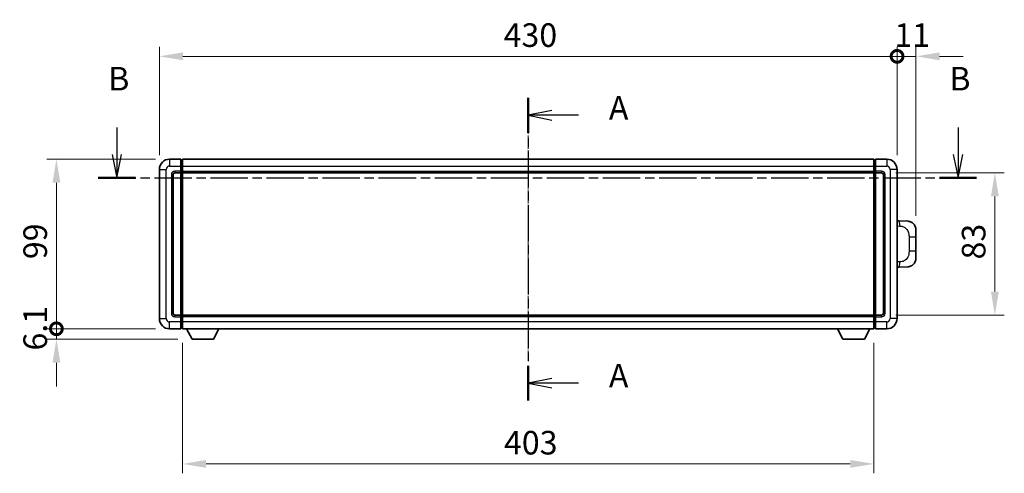
# Model space of a CAD drawing. Units: millimetres. Extents: x 2 to 11997, y 4 to 1550.
# Drawn here: x 2107 to 2681, y 629 to 894 of the extents above; entities that cross this region are included whole.
import ezdxf

# ---------------------------------------------------------------- set-up
doc = ezdxf.new("R2010")
doc.units = ezdxf.units.MM
doc.linetypes.add('CHAIN', pattern=[0.3543, 0.2362, -0.0295, 0.0591, -0.0295])
for name, color, linetype, lineweight in [('Centerline (ISO)', 131, 'Continuous', 18), ('Dimension (ISO)', 7, 'Continuous', 18), ('Dimension (ISO) @ 1', 7, 'Continuous', 18), ('Section Line (ISO)', 7, 'CHAIN', 25), ('Visible (ISO)', 7, 'Continuous', 35), ('Visible Narrow (ISO)', 7, 'Continuous', 25)]:
    doc.layers.add(name, color=color, linetype=linetype, lineweight=lineweight)
doc.styles.add('Note Text (TK)', font='MS PGothic.ttf')
doc.dimstyles.new('Default - Method 1b (TK)', dxfattribs={"dimscale": 4, "dimtxt": 2.5, "dimasz": 2.5, "dimexe": 1, "dimexo": 1.5, "dimgap": 1, "dimtad": 1, "dimtoh": 1, "dimrnd": 1e-08, "dimdsep": 46, "dimtxsty": 'Note Text (TK)', "dimcen": 0.09, "dimdle": 5, "dimclrd": 100, "dimclre": 100, "dimclrt": 7, "dimadec": 1, "dimazin": 1, "dimtfac": 1, "dimtmove": 0, "dimatfit": 3, "dimfxl": 1, "dimtolj": 1, "dimlwd": -1, "dimlwe": -1, "dimarcsym": 0})

# ---------------------------------------------------------------- blocks, each defined once
blk = doc.blocks.new('2dTransSection0')
at = {"layer": 'Section Line (ISO)', "linetype": 'CHAIN', "ltscale": 16.039824}
blk.add_line((164.99, 161.46), (164.99, 129.36), dxfattribs=at)
at = {"layer": 'Section Line (ISO)', "linetype": 'Continuous', "lineweight": 50}
for p, q in [((164.99, 161.46), (164.99, 157.77)), ((164.99, 133.04), (164.99, 129.36))]:
    blk.add_line(p, q, dxfattribs=at)
at = {"layer": 'Section Line (ISO)', "linetype": 'Continuous'}
for p, q in [((167.49, 160.12), (164.99, 159.62)), ((167.49, 159.62), (164.99, 159.62)), ((164.99, 159.62), (167.49, 159.12)), ((170.32, 159.62), (167.49, 159.62)), ((167.49, 131.7), (164.99, 131.2)), ((167.49, 131.2), (164.99, 131.2)), ((164.99, 131.2), (167.49, 130.7)), ((170.32, 131.2), (167.49, 131.2))]:
    blk.add_line(p, q, dxfattribs=at)
at = {"layer": 'Section Line (ISO)', "char_height": 2.5, "attachment_point": 7, "style": 'Note Text (TK)'}
for insert in [(173.54, 158.37), (173.54, 129.96)]:
    blk.add_mtext('A', dxfattribs=dict(at, insert=insert))
blk = doc.blocks.new('2dTransSection1')
at = {"layer": 'Section Line (ISO)', "linetype": 'Continuous'}
for p, q in [((121.4, 158.34), (121.4, 155.47)), ((210.54, 158.34), (210.54, 155.47)), ((120.9, 155.47), (121.4, 152.97)), ((121.4, 155.47), (121.4, 152.97)), ((121.4, 152.97), (121.9, 155.47)), ((210.04, 155.47), (210.54, 152.97)), ((210.54, 155.47), (210.54, 152.97)), ((210.54, 152.97), (211.04, 155.47))]:
    blk.add_line(p, q, dxfattribs=at)
at = {"layer": 'Section Line (ISO)', "linetype": 'CHAIN', "ltscale": 16.771851}
blk.add_line((119.43, 152.97), (212.51, 152.97), dxfattribs=at)
at = {"layer": 'Section Line (ISO)', "linetype": 'Continuous', "lineweight": 50}
for p, q in [((119.43, 152.97), (123.37, 152.97)), ((208.57, 152.97), (212.51, 152.97))]:
    blk.add_line(p, q, dxfattribs=at)
at = {"layer": 'Section Line (ISO)', "char_height": 2.5, "attachment_point": 7, "style": 'Note Text (TK)'}
for insert in [(120.48, 161.47), (209.62, 161.47)]:
    blk.add_mtext('B', dxfattribs=dict(at, insert=insert))
blk = doc.blocks.new('_DotSmall')
at = {"color": 0, "linetype": 'ByBlock', "const_width": 0.5}
blk.add_lwpolyline([(-0.0625, 0, 1), (0.0625, 0, 1)], format="xyb", close=True, dxfattribs=at)
blk = doc.blocks.new('*D88')
at = {"layer": 'Defpoints', "color": 0}
for p in [(2618.33, 872.49), (2188.33, 806.49), (2618.33, 806.49)]:
    blk.add_point(p, dxfattribs=at)
at = {"layer": 'Dimension (ISO)', "color": 100}
for p, q in [((2188.33, 814.74), (2188.33, 877.99)), ((2202.08, 872.49), (2618.33, 872.49)), ((2618.33, 814.74), (2618.33, 877.99))]:
    blk.add_line(p, q, dxfattribs=at)
blk.add_solid([(2202.08, 874.78), (2202.08, 870.2), (2188.33, 872.49)], dxfattribs=at)
at = {"layer": 'Dimension (ISO)', "color": 100, "xscale": 13.75, "yscale": 13.75, "zscale": 13.75}
blk.add_blockref('_DotSmall', (2618.33, 872.49), dxfattribs=at)
at = {"layer": 'Dimension (ISO)', "color": 7, "insert": (2388.97, 884.87), "char_height": 13.75, "attachment_point": 4, "style": 'Note Text (TK)'}
blk.add_mtext('\\A1;430', dxfattribs=at)
blk = doc.blocks.new('*D89')
at = {"layer": 'Defpoints', "color": 0}
for p in [(2629.33, 872.49), (2618.33, 806.49), (2629.33, 771.26)]:
    blk.add_point(p, dxfattribs=at)
at = {"layer": 'Dimension (ISO)', "color": 100}
for p, q in [((2618.33, 872.49), (2604.58, 872.49)), ((2618.33, 814.74), (2618.33, 877.99)), ((2618.33, 872.49), (2629.33, 872.49)), ((2629.33, 779.51), (2629.33, 877.99)), ((2643.08, 872.49), (2656.83, 872.49))]:
    blk.add_line(p, q, dxfattribs=at)
blk.add_solid([(2643.08, 874.78), (2643.08, 870.2), (2629.33, 872.49)], dxfattribs=at)
at = {"layer": 'Dimension (ISO)', "color": 100, "xscale": 13.75, "yscale": 13.75, "zscale": 13.75}
blk.add_blockref('_DotSmall', (2618.33, 872.49), dxfattribs=at)
at = {"layer": 'Dimension (ISO)', "color": 7, "insert": (2616.76, 884.87), "char_height": 13.75, "attachment_point": 4, "style": 'Note Text (TK)'}
blk.add_mtext('\\A1;11', dxfattribs=at)
blk = doc.blocks.new('*D90')
at = {"layer": 'Defpoints', "color": 0}
for p in [(2128.33, 812.49), (2194.33, 812.49), (2194.33, 713.49)]:
    blk.add_point(p, dxfattribs=at)
at = {"layer": 'Dimension (ISO)', "color": 100}
for p, q in [((2186.08, 812.49), (2122.83, 812.49)), ((2128.33, 713.49), (2128.33, 798.74)), ((2186.08, 713.49), (2122.83, 713.49))]:
    blk.add_line(p, q, dxfattribs=at)
blk.add_solid([(2126.03, 798.74), (2130.62, 798.74), (2128.33, 812.49)], dxfattribs=at)
at = {"layer": 'Dimension (ISO)', "color": 100, "xscale": 13.75, "yscale": 13.75, "zscale": 13.75, "rotation": 270}
blk.add_blockref('_DotSmall', (2128.33, 713.49), dxfattribs=at)
at = {"layer": 'Dimension (ISO)', "color": 7, "insert": (2115.95, 754.14), "char_height": 13.75, "attachment_point": 4, "rotation": 90, "style": 'Note Text (TK)'}
blk.add_mtext('\\A1;99', dxfattribs=at)
blk = doc.blocks.new('*D91')
at = {"layer": 'Defpoints', "color": 0}
for p in [(2128.33, 713.49), (2194.33, 713.49), (2207.38, 707.39)]:
    blk.add_point(p, dxfattribs=at)
at = {"layer": 'Dimension (ISO)', "color": 100}
for p, q in [((2128.33, 713.49), (2128.33, 727.24)), ((2186.08, 713.49), (2122.83, 713.49)), ((2128.33, 707.39), (2128.33, 713.49)), ((2199.13, 707.39), (2122.83, 707.39)), ((2128.33, 693.64), (2128.33, 679.89))]:
    blk.add_line(p, q, dxfattribs=at)
blk.add_solid([(2126.03, 693.64), (2130.62, 693.64), (2128.33, 707.39)], dxfattribs=at)
at = {"layer": 'Dimension (ISO)', "color": 100, "xscale": 13.75, "yscale": 13.75, "zscale": 13.75, "rotation": 270}
blk.add_blockref('_DotSmall', (2128.33, 713.49), dxfattribs=at)
at = {"layer": 'Dimension (ISO)', "color": 7, "insert": (2115.95, 700.83), "char_height": 13.75, "attachment_point": 4, "rotation": 90, "style": 'Note Text (TK)'}
blk.add_mtext('\\A1;6.1', dxfattribs=at)
blk = doc.blocks.new('*D47')
at = {"layer": 'Defpoints', "color": 0}
for p in [(2201.83, 713.49), (2604.83, 713.49), (2201.83, 634.66)]:
    blk.add_point(p, dxfattribs=at)
at = {"layer": 'Dimension (ISO)', "color": 100}
for p, q in [((2201.83, 705.24), (2201.83, 629.16)), ((2604.83, 705.24), (2604.83, 629.16)), ((2591.08, 634.66), (2215.58, 634.66))]:
    blk.add_line(p, q, dxfattribs=at)
for points in [[(2215.58, 636.95), (2215.58, 632.36), (2201.83, 634.66)], [(2591.08, 636.95), (2591.08, 632.36), (2604.83, 634.66)]]:
    blk.add_solid(points, dxfattribs=at)
at = {"layer": 'Dimension (ISO)', "color": 7, "insert": (2389.19, 647.03), "char_height": 13.75, "attachment_point": 4, "style": 'Note Text (TK)'}
blk.add_mtext('\\A1;403', dxfattribs=at)
blk = doc.blocks.new('*D48')
at = {"layer": 'Defpoints', "color": 0}
for p in [(2609.33, 804.49), (2609.33, 721.49), (2675.33, 721.49)]:
    blk.add_point(p, dxfattribs=at)
at = {"layer": 'Dimension (ISO)', "color": 100}
for p, q in [((2617.58, 804.49), (2680.83, 804.49)), ((2675.33, 790.74), (2675.33, 735.24)), ((2617.58, 721.49), (2680.83, 721.49))]:
    blk.add_line(p, q, dxfattribs=at)
for points in [[(2673.03, 790.74), (2677.62, 790.74), (2675.33, 804.49)], [(2673.03, 735.24), (2677.62, 735.24), (2675.33, 721.49)]]:
    blk.add_solid(points, dxfattribs=at)
at = {"layer": 'Dimension (ISO)', "color": 7, "insert": (2662.95, 753.97), "char_height": 13.75, "attachment_point": 4, "rotation": 90, "style": 'Note Text (TK)'}
blk.add_mtext('\\A1;83', dxfattribs=at)

msp = doc.modelspace()

# ---------------------------------------------------------------- linework, layer by layer
at = {"layer": 'Centerline (ISO)', "linetype": 'CHAIN', "ltscale": 23.990969}
msp.add_line((2403.3265, 826.2409), (2403.3265, 699.7409), dxfattribs=at)
at = {"layer": 'Visible (ISO)'}
for p, q in [((2200.8265, 812.4909), (2194.3265, 812.4909)), ((2200.8265, 812.4909), (2200.8265, 808.4909)), ((2201.5765, 812.1909), (2200.8265, 812.1909)), ((2201.8265, 812.4909), (2604.8265, 812.4909)), ((2201.8265, 808.4909), (2201.8265, 812.4909)), ((2604.8265, 812.4909), (2604.8265, 808.4909)), ((2605.0765, 812.1909), (2605.8265, 812.1909)), ((2605.8265, 808.4909), (2605.8265, 812.4909)), ((2612.3265, 812.4909), (2605.8265, 812.4909)), ((2188.3265, 806.4909), (2188.3265, 719.4909)), ((2196.3265, 722.4909), (2196.3265, 803.4909)), ((2197.3265, 804.4909), (2200.8265, 804.4909)), ((2200.8265, 805.4909), (2200.8265, 808.4909)), ((2200.8265, 805.4909), (2200.8265, 804.4909)), ((2201.5765, 804.7909), (2200.8265, 804.7909)), ((2200.8265, 721.4909), (2200.8265, 804.4909)), ((2201.8265, 808.4909), (2201.8265, 805.4909)), ((2201.8265, 804.4909), (2201.8265, 805.4909)), ((2201.8265, 804.4909), (2604.8265, 804.4909)), ((2201.8265, 721.4909), (2201.8265, 804.4909)), ((2604.8265, 805.4909), (2604.8265, 808.4909)), ((2604.8265, 805.4909), (2604.8265, 804.4909)), ((2604.8265, 804.4909), (2604.8265, 721.4909)), ((2605.0765, 804.7909), (2605.8265, 804.7909)), ((2605.8265, 808.4909), (2605.8265, 805.4909)), ((2605.8265, 804.4909), (2605.8265, 805.4909)), ((2605.8265, 804.4909), (2605.8265, 721.4909)), ((2605.8265, 804.4909), (2609.3265, 804.4909)), ((2610.3265, 803.4909), (2610.3265, 722.4909)), ((2618.3265, 719.4909), (2618.3265, 806.4909)), ((2619.4539, 776.434), (2618.3265, 776.4734)), ((2624.501, 776.2578), (2619.4539, 776.434)), ((2629.3265, 771.2608), (2629.3265, 767.1282)), ((2629.3265, 758.8535), (2629.3265, 767.1282)), ((2629.3265, 758.8535), (2629.3265, 754.7209)), ((2618.3265, 749.5083), (2619.4539, 749.5477)), ((2619.4539, 749.5477), (2624.501, 749.724)), ((2200.8265, 721.4909), (2197.3265, 721.4909)), ((2200.8265, 721.4909), (2200.8265, 720.4909)), ((2201.5765, 721.1909), (2200.8265, 721.1909)), ((2200.8265, 717.4909), (2200.8265, 720.4909)), ((2200.8265, 717.4909), (2200.8265, 713.4909)), ((2604.8265, 721.4909), (2201.8265, 721.4909)), ((2201.8265, 720.4909), (2201.8265, 721.4909)), ((2201.8265, 720.4909), (2201.8265, 717.4909)), ((2201.8265, 713.4909), (2201.8265, 717.4909)), ((2604.8265, 721.4909), (2604.8265, 720.4909)), ((2604.8265, 717.4909), (2604.8265, 720.4909)), ((2604.8265, 717.4909), (2604.8265, 713.4909)), ((2605.0765, 721.1909), (2605.8265, 721.1909)), ((2605.8265, 720.4909), (2605.8265, 721.4909)), ((2609.3265, 721.4909), (2605.8265, 721.4909)), ((2605.8265, 720.4909), (2605.8265, 717.4909)), ((2605.8265, 713.4909), (2605.8265, 717.4909)), ((2194.3265, 713.4909), (2200.8265, 713.4909)), ((2201.5765, 713.7909), (2200.8265, 713.7909)), ((2604.8265, 713.4909), (2201.8265, 713.4909)), ((2207.3765, 707.3909), (2204.2381, 713.4909)), ((2219.8765, 707.3909), (2223.0149, 713.4909)), ((2586.7765, 707.3909), (2583.6381, 713.4909)), ((2599.2765, 707.3909), (2602.4149, 713.4909)), ((2605.0765, 713.7909), (2605.8265, 713.7909)), ((2605.8265, 713.4909), (2612.3265, 713.4909)), ((2207.3765, 707.3909), (2219.8765, 707.3909)), ((2586.7765, 707.3909), (2599.2765, 707.3909))]:
    msp.add_line(p, q, dxfattribs=at)
for centre, radius, start, end in [((2194.3265, 806.4909), 6, 90, 180), ((2201.5765, 811.9409), 0.25, 0, 90), ((2605.0765, 811.9409), 0.25, 90, 180), ((2612.3265, 806.4909), 6, 0, 90), ((2197.3265, 803.4909), 1, 90, 180), ((2201.5765, 805.0409), 0.25, 270, 0), ((2605.0765, 805.0409), 0.25, 180, 270), ((2609.3265, 803.4909), 1, 0, 90), ((2624.3265, 771.2608), 5, 0, 47.0029788), ((2624.3265, 754.7209), 5, 312.9970212, 0), ((2194.3265, 719.4909), 6, 180, 270), ((2197.3265, 722.4909), 1, 180, 270), ((2201.5765, 720.9409), 0.25, 0, 90), ((2605.0765, 720.9409), 0.25, 90, 180), ((2609.3265, 722.4909), 1, 270, 0), ((2612.3265, 719.4909), 6, 270, 0), ((2201.5765, 714.0409), 0.25, 270, 0), ((2605.0765, 714.0409), 0.25, 180, 270)]:
    msp.add_arc(centre, radius, start, end, dxfattribs=at)
for points, knots in [([(2624.501, 776.2578), (2624.7567, 776.2489), (2625.0142, 776.22), (2625.4427, 776.138), (2625.6181, 776.0945), (2625.8485, 776.024), (2625.9058, 776.0053), (2626.1811, 775.91), (2626.3965, 775.8183), (2626.772, 775.6262), (2626.9357, 775.5302), (2627.2084, 775.3492), (2627.3217, 775.2668), (2627.4835, 775.1388), (2627.5372, 775.0944), (2627.6143, 775.028), (2627.6396, 775.0057), (2627.6889, 774.9615), (2627.7125, 774.94), (2627.7363, 774.9178)], [0, 0, 0, 0, 0.078120947, 0.078120947, 0.13297333, 0.13297333, 0.151232575, 0.151232575, 0.221140313, 0.221140313, 0.277761151, 0.277761151, 0.320245644, 0.320245644, 0.342263645, 0.342263645, 0.35346824, 0.35346824, 0.364744749, 0.364744749, 0.364744749, 0.364744749]), ([(2627.7363, 751.064), (2627.7154, 751.0445), (2627.695, 751.0258), (2627.6516, 750.9866), (2627.629, 750.9667), (2627.5605, 750.9072), (2627.5125, 750.8669), (2627.3677, 750.7502), (2627.2661, 750.6743), (2627.0227, 750.5067), (2626.8771, 750.4169), (2626.5169, 750.2197), (2626.2961, 750.1189), (2625.8152, 749.9397), (2625.5513, 749.8656), (2625.027, 749.7632), (2624.7631, 749.7331), (2624.501, 749.724)], [0, 0, 0, 0, 0.010414368, 0.010414368, 0.020739711, 0.020739711, 0.040939644, 0.040939644, 0.079734413, 0.079734413, 0.130964325, 0.130964325, 0.203039647, 0.203039647, 0.286099518, 0.286099518, 0.36662243, 0.36662243, 0.36662243, 0.36662243])]:
    msp.add_open_spline(points, degree=3, knots=knots, dxfattribs=at)
at = {"layer": 'Visible Narrow (ISO)'}
for p, q in [((2194.3265, 812.4909), (2194.3265, 808.4909)), ((2201.5765, 808.4909), (2201.5765, 812.1909)), ((2605.0765, 812.1909), (2605.0765, 808.4909)), ((2612.3265, 812.4909), (2612.3265, 808.4909)), ((2188.3265, 806.4909), (2192.3265, 806.4909)), ((2192.3265, 719.4909), (2192.3265, 806.4909)), ((2194.3265, 808.4909), (2200.8265, 808.4909)), ((2195.3265, 803.4909), (2195.3265, 722.4909)), ((2195.3265, 803.4909), (2196.3265, 803.4909)), ((2200.8265, 805.4909), (2197.3265, 805.4909)), ((2197.3265, 805.4909), (2197.3265, 804.4909)), ((2201.5765, 808.4909), (2200.8265, 808.4909)), ((2201.5765, 805.4909), (2200.8265, 805.4909)), ((2201.8265, 808.4909), (2201.5765, 808.4909)), ((2201.5765, 808.4909), (2201.5765, 805.4909)), ((2201.8265, 805.4909), (2201.5765, 805.4909)), ((2201.5765, 804.7909), (2201.5765, 805.4909)), ((2201.5765, 804.7909), (2201.5765, 721.1909)), ((2201.8265, 808.4909), (2604.8265, 808.4909)), ((2201.8265, 805.4909), (2604.8265, 805.4909)), ((2604.8265, 808.4909), (2605.0765, 808.4909)), ((2604.8265, 805.4909), (2605.0765, 805.4909)), ((2605.0765, 805.4909), (2605.0765, 808.4909)), ((2605.0765, 808.4909), (2605.8265, 808.4909)), ((2605.0765, 805.4909), (2605.0765, 804.7909)), ((2605.0765, 805.4909), (2605.8265, 805.4909)), ((2605.0765, 721.1909), (2605.0765, 804.7909)), ((2605.8265, 808.4909), (2612.3265, 808.4909)), ((2609.3265, 805.4909), (2605.8265, 805.4909)), ((2609.3265, 805.4909), (2609.3265, 804.4909)), ((2611.3265, 803.4909), (2610.3265, 803.4909)), ((2611.3265, 722.4909), (2611.3265, 803.4909)), ((2614.3265, 806.4909), (2614.3265, 719.4909)), ((2618.3265, 806.4909), (2614.3265, 806.4909)), ((2618.3265, 773.4916), (2619.9216, 773.4359)), ((2625.2805, 767.1282), (2629.3265, 767.1282)), ((2625.2805, 767.1282), (2625.2805, 758.8535)), ((2629.3265, 758.8535), (2625.2805, 758.8535)), ((2619.9216, 752.5459), (2618.3265, 752.4902)), ((2188.3265, 719.4909), (2192.3265, 719.4909)), ((2200.8265, 717.4909), (2194.3265, 717.4909)), ((2194.3265, 713.4909), (2194.3265, 717.4909)), ((2195.3265, 722.4909), (2196.3265, 722.4909)), ((2197.3265, 720.4909), (2197.3265, 721.4909)), ((2197.3265, 720.4909), (2200.8265, 720.4909)), ((2201.5765, 720.4909), (2200.8265, 720.4909)), ((2201.5765, 717.4909), (2200.8265, 717.4909)), ((2201.5765, 720.4909), (2201.5765, 721.1909)), ((2201.8265, 720.4909), (2201.5765, 720.4909)), ((2201.5765, 720.4909), (2201.5765, 717.4909)), ((2201.8265, 717.4909), (2201.5765, 717.4909)), ((2201.5765, 713.7909), (2201.5765, 717.4909)), ((2604.8265, 720.4909), (2201.8265, 720.4909)), ((2604.8265, 717.4909), (2201.8265, 717.4909)), ((2604.8265, 720.4909), (2605.0765, 720.4909)), ((2604.8265, 717.4909), (2605.0765, 717.4909)), ((2605.0765, 721.1909), (2605.0765, 720.4909)), ((2605.0765, 717.4909), (2605.0765, 720.4909)), ((2605.0765, 720.4909), (2605.8265, 720.4909)), ((2605.0765, 717.4909), (2605.0765, 713.7909)), ((2605.0765, 717.4909), (2605.8265, 717.4909)), ((2605.8265, 720.4909), (2609.3265, 720.4909)), ((2612.3265, 717.4909), (2605.8265, 717.4909)), ((2609.3265, 720.4909), (2609.3265, 721.4909)), ((2611.3265, 722.4909), (2610.3265, 722.4909)), ((2612.3265, 713.4909), (2612.3265, 717.4909)), ((2618.3265, 719.4909), (2614.3265, 719.4909))]:
    msp.add_line(p, q, dxfattribs=at)
for centre, start, end in [((2194.3265, 806.4909), 90, 180), ((2197.3265, 803.4909), 90, 180), ((2609.3265, 803.4909), 0, 90), ((2612.3265, 806.4909), 0, 90), ((2194.3265, 719.4909), 180, 270), ((2197.3265, 722.4909), 180, 270), ((2609.3265, 722.4909), 270, 0), ((2612.3265, 719.4909), 270, 0)]:
    msp.add_arc(centre, 2, start, end, dxfattribs=at)
for centre, major_axis, start_param, end_param in [((2619.3492, 773.4359), (0.1047, 2.9982), 4.71904817, 6.28318531), ((2619.3492, 752.5459), (0.1047, -2.9982), 0, 1.56413714)]:
    msp.add_ellipse(centre, major_axis=major_axis, ratio=0.19069699, start_param=start_param, end_param=end_param, dxfattribs=at)
for points, knots in [([(2619.9216, 773.4359), (2620.6286, 773.4112), (2621.399, 773.3477), (2622.1378, 773.0229), (2623.1039, 772.5981), (2624.0003, 771.732), (2624.5504, 770.6799), (2624.9709, 769.8758), (2625.1853, 768.9848), (2625.2497, 768.1799), (2625.2792, 767.8109), (2625.2805, 767.4583), (2625.2805, 767.1282)], [0, 0, 0, 0, 0.26559079, 0.26559079, 0.26559079, 0.61290113, 0.61290113, 0.61290113, 0.8783338, 0.8783338, 0.8783338, 1, 1, 1, 1]), ([(2625.2805, 758.8535), (2625.2805, 758.257), (2625.2676, 757.5878), (2625.1172, 756.8848), (2624.888, 755.8136), (2624.3402, 754.719), (2623.5461, 753.9302), (2622.8774, 753.266), (2622.0712, 752.8516), (2621.2733, 752.6815), (2620.8116, 752.583), (2620.3561, 752.561), (2619.9216, 752.5459)], [0, 0, 0, 0, 0.21983104, 0.21983104, 0.21983104, 0.55477785, 0.55477785, 0.55477785, 0.83679083, 0.83679083, 0.83679083, 1, 1, 1, 1])]:
    msp.add_open_spline(points, degree=3, knots=knots, dxfattribs=at)

# ---------------------------------------------------------------- block references
at = {"layer": 'Section Line (ISO)', "xscale": 5.5, "yscale": 5.5, "zscale": 5.5}
for name in ['2dTransSection1', '2dTransSection0']:
    msp.add_blockref(name, (1495.8825, -39.8191), dxfattribs=at)

# ---------------------------------------------------------------- dimensions: what is measured, and where the dimension line sits
at = {"layer": 'Dimension (ISO) @ 1', "color": 100}
for base, p1, p2, angle, override, picture, middle in [((2618.3265, 872.4909), (2188.3265, 806.4909), (2618.3265, 806.4909), 180, {"dimscale": 1, "dimtxt": 13.75, "dimasz": 13.75, "dimexe": 5.5, "dimexo": 8.25, "dimgap": 5.5, "dimtoh": 0, "dimdec": 2, "dimblk2": 'DotSmall', "dimsah": 1, "dimcen": 0.495, "dimdle": 0, "dimtol": 0, "dimlim": 0, "dimtp": 0, "dimtm": 0, "dimtdec": 2, "dimtix": 0, "dimtofl": 0, "dimtmove": 0, "dimatfit": 1}, '*D88', (2403.2715, 872.4909)), ((2629.3265, 872.4909), (2618.3265, 806.4909), (2629.3265, 771.2608), 180, {"dimscale": 1, "dimtxt": 13.75, "dimasz": 13.75, "dimexe": 5.5, "dimexo": 8.25, "dimgap": 5.5, "dimtoh": 0, "dimdec": 2, "dimblk1": 'DotSmall', "dimsah": 1, "dimcen": 0.495, "dimdle": 0, "dimtol": 0, "dimlim": 0, "dimtp": 0, "dimtm": 0, "dimtdec": 2, "dimtix": 0, "dimtofl": 1, "dimtmove": 0, "dimatfit": 1}, '*D89', (2623.8265, 872.4909)), ((2128.3265, 812.4909), (2194.3265, 713.4909), (2194.3265, 812.4909), 90, {"dimscale": 1, "dimtxt": 13.75, "dimasz": 13.75, "dimexe": 5.5, "dimexo": 8.25, "dimgap": 5.5, "dimtoh": 0, "dimdec": 2, "dimblk1": 'DotSmall', "dimsah": 1, "dimcen": 0.495, "dimdle": 0, "dimtol": 0, "dimlim": 0, "dimtp": 0, "dimtm": 0, "dimtdec": 2, "dimtix": 0, "dimtofl": 0, "dimtmove": 0, "dimatfit": 1}, '*D90', (2128.3265, 763.0459)), ((2675.3265, 721.4909), (2609.3265, 804.4909), (2609.3265, 721.4909), 270, {"dimscale": 1, "dimtxt": 13.75, "dimasz": 13.75, "dimexe": 5.5, "dimexo": 8.25, "dimgap": 5.5, "dimtoh": 0, "dimdec": 2, "dimcen": 0.495, "dimtol": 0, "dimlim": 0, "dimtp": 0, "dimtm": 0, "dimtdec": 2, "dimtix": 0, "dimtofl": 0, "dimtmove": 0, "dimatfit": 1}, '*D48', (2675.3265, 762.9909)), ((2128.3265, 713.4909), (2207.3765, 707.3909), (2194.3265, 713.4909), 90, {"dimscale": 1, "dimtxt": 13.75, "dimasz": 13.75, "dimexe": 5.5, "dimexo": 8.25, "dimgap": 5.5, "dimtoh": 0, "dimdec": 2, "dimblk2": 'DotSmall', "dimsah": 1, "dimcen": 0.495, "dimdle": 0, "dimtol": 0, "dimlim": 0, "dimtp": 0, "dimtm": 0, "dimtdec": 2, "dimtix": 0, "dimtofl": 1, "dimtmove": 0, "dimatfit": 1}, '*D91', (2128.3265, 710.4409)), ((2201.8265, 634.6554), (2604.8265, 713.4909), (2201.8265, 713.4909), 180, {"dimscale": 1, "dimtxt": 13.75, "dimasz": 13.75, "dimexe": 5.5, "dimexo": 8.25, "dimgap": 5.5, "dimtoh": 0, "dimdec": 2, "dimcen": 0.495, "dimtol": 0, "dimlim": 0, "dimtp": 0, "dimtm": 0, "dimtdec": 2, "dimtix": 0, "dimtofl": 0, "dimtmove": 0, "dimatfit": 1}, '*D47', (2403.3265, 634.6554))]:
    dim = msp.add_linear_dim(base=base, p1=p1, p2=p2, angle=angle, dimstyle='Default - Method 1b (TK)', override=override, dxfattribs=at)
    dim.commit()
    dim.dimension.update_dxf_attribs({"geometry": picture, "text_midpoint": middle, "dimtype": 128})

doc.saveas('drawing.dxf')
